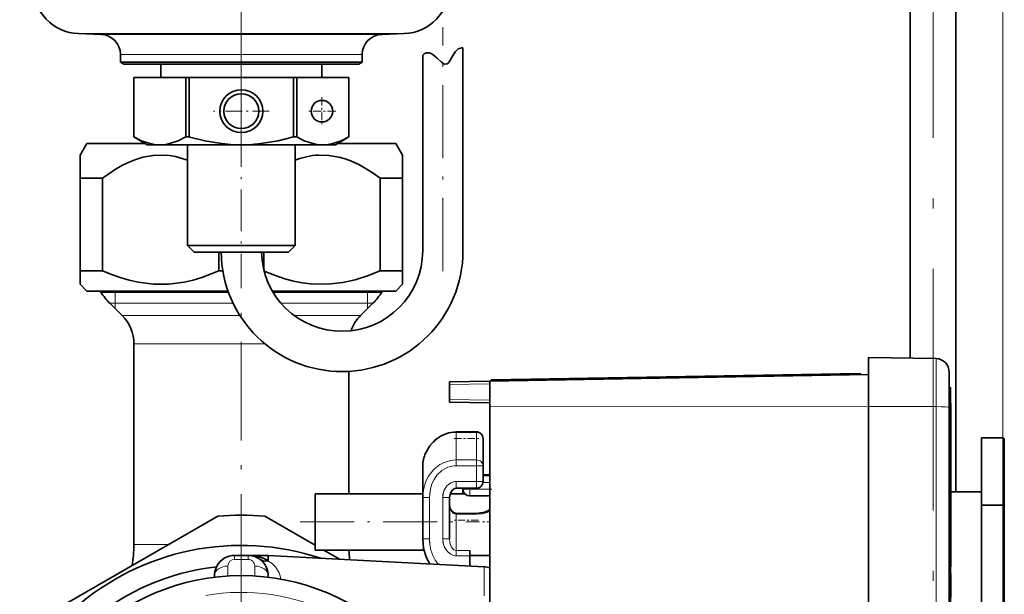
# Model space of a CAD drawing. Extents: x 0 to 420, y 0 to 297.
# Drawn here: x 287 to 336, y 122 to 150 of the extents above; entities that cross this region are included whole.
import ezdxf

# ---------------------------------------------------------------- set-up
doc = ezdxf.new("R2010")
doc.units = 0
doc.linetypes.add('DASHDOT', pattern=[18.5, 12, -3, 0.5, -3])

msp = doc.modelspace()

# ---------------------------------------------------------------- linework, layer by layer
at = {"color": 7, "lineweight": 13}
for p, q in [((336.164368, 127.349808), (336.164368, 261.098694)), ((336.164368, 127.349808), (336.164368, 256.232941)), ((290.282959, 149.543243), (302.238831, 149.543243)), ((306.445801, 149.543243), (302.238831, 149.543243)), ((301.703613, 149.504272), (291.399292, 149.504272)), ((305.329468, 149.504272), (301.703613, 149.504272)), ((301.240936, 148.504883), (292.36438, 148.504883)), ((304.36438, 148.504883), (301.240936, 148.504883)), ((292.097717, 136.69397), (292.097717, 136.755219)), ((292.097717, 136.145569), (292.097717, 136.69397)), ((304.631042, 136.755219), (304.631042, 136.69397)), ((304.631042, 136.69397), (304.631042, 136.145569)), ((295.236755, 136.145569), (291.840698, 136.145569)), ((292.097717, 135.88855), (292.097717, 136.145569)), ((295.236755, 136.145569), (297.960938, 136.145569)), ((300.332916, 136.145569), (304.888062, 136.145569)), ((304.631042, 136.145569), (304.631042, 135.88855)), ((292.445251, 135.541016), (295.526611, 135.541016)), ((295.526611, 135.541016), (298.297577, 135.541016)), ((300.983429, 135.541016), (304.283508, 135.541016)), ((293.031036, 134.126801), (295.807434, 134.126801)), ((295.807434, 134.126801), (299.546295, 134.126801)), ((332.842682, 133.396835), (332.842682, 131.015884)), ((328.093903, 132.643112), (328.095062, 132.576462)), ((310.697723, 132.139465), (308.697723, 132.104568)), ((311.763062, 132.358063), (311.764221, 132.291397)), ((308.697723, 131.374344), (310.697723, 131.339432)), ((310.697723, 131.009201), (329.497711, 131.037796)), ((332.842682, 131.015884), (329.497711, 131.020966)), ((332.842682, 114.202415), (332.842682, 131.015884)), ((333.497711, 130.955215), (333.564392, 130.955215)), ((309.031036, 129.735291), (309.031036, 129.760757)), ((309.031036, 128.364349), (309.031036, 129.735291)), ((310.031036, 129.735291), (309.031036, 129.735291)), ((310.031036, 129.735291), (310.031036, 129.760757)), ((310.031036, 129.735291), (310.031036, 128.364349)), ((336.164368, 126.121887), (336.164368, 129.455215)), ((307.481293, 128.623718), (307.477875, 128.624954)), ((307.484558, 128.632385), (307.481293, 128.623718)), ((309.031036, 128.078949), (309.031036, 128.364349)), ((309.031036, 128.364349), (310.031036, 128.364349)), ((310.031036, 128.078949), (309.031036, 128.078949)), ((310.031036, 128.078949), (310.031036, 128.364349)), ((310.031036, 127.295357), (310.031036, 128.078949)), ((310.031036, 128.078949), (310.36438, 128.078949)), ((310.36438, 127.576843), (310.697723, 127.576843)), ((309.031036, 127.295357), (310.031036, 127.295357)), ((309.031036, 126.962021), (309.031036, 127.295357)), ((310.031036, 126.962021), (310.031036, 127.295357)), ((310.36438, 127.295357), (310.031036, 127.295357)), ((310.697723, 127.244415), (310.360474, 127.244415)), ((309.697723, 126.910156), (309.36438, 126.910156)), ((309.697723, 126.962013), (309.697723, 126.910156)), ((309.697723, 126.910156), (310.697723, 126.910156)), ((309.697723, 126.910156), (309.697723, 126.576828)), ((307.697723, 126.500854), (307.36438, 126.500854)), ((307.697723, 126.500854), (307.697723, 124.454193)), ((308.36438, 124.454193), (308.36438, 126.500854)), ((308.697723, 126.500854), (308.36438, 126.500854)), ((336.164368, 113.886429), (336.164368, 126.121887)), ((309.031036, 125.710762), (309.031036, 125.671753)), ((310.031036, 125.671753), (309.031036, 125.671753)), ((309.031036, 123.862473), (309.031036, 125.671753)), ((310.031036, 125.710762), (310.031036, 125.671753)), ((293.031036, 124.162361), (294.751587, 124.162361)), ((301.975342, 124.162361), (302.030884, 124.162361)), ((307.697723, 124.454193), (307.36438, 124.454193)), ((308.697723, 124.454193), (308.36438, 124.454193)), ((309.031036, 123.862473), (309.697723, 123.862473)), ((309.031036, 123.862473), (309.031036, 123.604332)), ((298.031036, 123.621887), (298.031036, 123.426628)), ((298.697723, 123.426628), (298.031036, 123.426628)), ((298.697723, 123.621887), (298.733429, 123.621597)), ((298.697723, 123.621887), (298.697723, 123.426628)), ((309.697723, 123.604332), (309.031036, 123.604332)), ((297.697723, 123.093292), (297.697723, 122.601662)), ((299.031036, 122.601662), (299.031036, 123.093292)), ((310.416718, 123.060127), (310.416718, 121.621887))]:
    msp.add_line(p, q, dxfattribs=at)
at = {"color": 7, "linetype": 'DASHDOT', "lineweight": 13}
for p, q in [((298.36438, 143.378448), (298.36438, 191.095627)), ((332.697601, 107.358139), (332.697601, 156.622833)), ((298.36438, 125.92189), (298.36438, 97.321884))]:
    msp.add_line(p, q, dxfattribs=at)
at = {"color": 7, "lineweight": 35}
for p, q in [((333.830933, 152.517441), (333.830933, 126.788513)), ((333.830933, 152.517441), (333.830933, 126.788521)), ((331.56427, 152.400024), (331.56427, 133.419113)), ((291.399292, 149.504272), (290.282959, 149.543243)), ((305.329468, 149.504272), (306.445801, 149.543243)), ((309.36438, 138.755219), (309.36438, 148.831116)), ((292.36438, 148.118118), (292.36438, 148.504883)), ((295.487823, 148.118118), (292.36438, 148.118118)), ((292.531036, 148.021881), (292.36438, 148.118118)), ((301.240936, 148.118118), (295.487823, 148.118118)), ((301.240936, 148.118118), (304.36438, 148.118118)), ((304.197723, 148.021881), (304.36438, 148.118118)), ((304.36438, 148.118118), (304.36438, 148.504883)), ((307.36438, 138.755219), (307.36438, 148.467697)), ((292.531036, 148.021881), (295.567719, 148.021881)), ((294.36438, 148.021881), (294.36438, 147.355225)), ((295.567719, 148.021881), (304.197723, 148.021881)), ((302.36438, 148.021881), (302.36438, 147.355225)), ((293.031036, 147.355225), (293.031921, 147.355225)), ((293.031036, 147.355225), (293.031036, 144.406784)), ((293.031921, 147.355225), (295.613922, 147.355225)), ((293.031921, 147.355225), (293.031921, 144.406784)), ((295.613922, 147.355225), (295.782379, 147.355225)), ((295.613922, 147.355225), (295.613922, 144.406784)), ((300.946381, 147.355225), (295.782379, 147.355225)), ((295.782379, 147.355225), (295.782379, 144.406784)), ((300.946381, 147.355225), (301.114838, 147.355225)), ((300.946381, 147.355225), (300.946381, 144.406784)), ((303.696838, 147.355225), (301.114838, 147.355225)), ((301.114838, 147.355225), (301.114838, 144.406784)), ((303.696838, 147.355225), (303.697723, 147.355225)), ((303.696838, 147.355225), (303.696838, 144.406784)), ((303.697723, 147.355225), (303.697723, 144.406784)), ((293.031036, 144.406784), (293.031921, 144.406784)), ((293.697723, 144.021881), (293.031036, 144.406784)), ((295.613922, 144.406784), (295.782379, 144.406784)), ((295.814972, 144.397736), (295.782379, 144.406784)), ((300.946381, 144.406784), (301.114838, 144.406784)), ((303.031036, 144.021881), (303.697723, 144.406784)), ((303.696838, 144.406784), (303.697723, 144.406784)), ((290.697723, 144.088562), (290.36438, 143.5112)), ((293.582214, 144.088562), (290.697723, 144.088562)), ((293.697723, 144.021881), (294.322937, 144.021881)), ((294.322937, 144.021881), (296.127075, 144.021881)), ((295.697723, 144.021881), (295.697723, 139.021881)), ((296.127075, 144.021881), (298.36438, 144.021881)), ((298.36438, 144.021881), (302.405823, 144.021881)), ((301.031036, 144.021881), (301.031036, 139.021881)), ((302.405823, 144.021881), (303.031036, 144.021881)), ((306.031036, 144.088562), (303.147156, 144.088562)), ((306.031036, 144.088562), (306.36438, 143.5112)), ((290.36438, 142.356506), (290.36438, 143.5112)), ((306.36438, 143.5112), (306.36438, 142.356506)), ((291.477631, 142.356506), (290.36438, 142.356506)), ((290.36438, 137.755219), (290.36438, 142.356506)), ((291.477631, 137.755219), (291.477631, 142.356506)), ((306.36438, 142.356506), (305.251129, 142.356506)), ((305.251129, 137.755219), (305.251129, 142.356506)), ((306.36438, 137.755219), (306.36438, 142.356506)), ((295.697723, 139.021881), (297.085907, 139.021881)), ((296.031036, 138.688553), (295.697723, 139.021881)), ((297.085907, 139.021881), (301.031036, 139.021881)), ((300.697723, 138.688553), (301.031036, 139.021881)), ((296.031036, 138.688553), (297.245728, 138.688553)), ((297.245728, 138.688553), (300.697723, 138.688553)), ((297.251129, 137.755219), (297.251129, 138.688507)), ((299.477631, 137.809875), (299.477631, 138.688507)), ((291.477631, 137.755219), (290.36438, 137.755219)), ((290.36438, 137.088562), (290.36438, 137.755219)), ((297.448303, 137.755219), (297.251129, 137.755219)), ((306.36438, 137.755219), (305.251129, 137.755219)), ((306.36438, 137.755219), (306.36438, 137.088562)), ((290.697723, 136.755219), (290.36438, 137.088562)), ((306.031036, 136.755219), (306.36438, 137.088562)), ((297.707397, 136.755219), (290.697723, 136.755219)), ((291.397705, 136.755219), (291.397705, 136.69397)), ((291.397705, 136.69397), (295.024384, 136.69397)), ((297.729126, 136.69397), (295.024384, 136.69397)), ((302.039978, 136.755219), (299.900269, 136.755219)), ((305.331055, 136.69397), (299.936371, 136.69397)), ((306.031036, 136.755219), (302.039978, 136.755219)), ((305.331055, 136.755219), (305.331055, 136.69397)), ((292.445251, 135.541016), (291.840698, 136.145569)), ((304.283508, 135.541016), (304.888062, 136.145569)), ((293.031036, 134.126801), (293.031036, 124.162361)), ((329.497711, 131.020966), (329.497711, 133.455215)), ((332.842682, 133.396835), (329.497711, 133.455215)), ((303.697723, 132.764435), (303.697723, 126.688507)), ((310.697723, 132.272781), (329.497711, 132.600937)), ((328.093903, 132.643112), (311.763062, 132.358063)), ((328.093903, 132.643112), (329.09375, 132.660568)), ((329.09375, 132.660568), (329.09491, 132.593903)), ((333.497711, 130.957794), (333.497711, 132.73027)), ((308.697723, 132.237885), (310.697723, 132.272781)), ((308.697723, 132.104568), (308.697723, 132.237885)), ((308.697723, 131.374344), (308.697723, 132.104568)), ((310.697723, 131.009201), (310.697723, 132.272781)), ((311.763062, 132.358063), (310.763214, 132.340607)), ((310.763214, 132.340607), (310.764374, 132.273956)), ((333.497711, 131.955215), (333.564392, 131.955215)), ((333.564392, 130.955215), (333.564392, 131.955215)), ((308.697723, 131.241028), (308.697723, 131.374344)), ((310.697723, 131.206116), (308.697723, 131.241028)), ((310.697723, 131.009201), (310.697723, 114.104454)), ((329.497711, 131.020966), (329.497711, 114.207504)), ((333.571045, 131.160355), (333.564392, 131.160355)), ((333.571045, 130.233261), (333.571045, 131.160355)), ((333.497711, 130.957794), (333.497711, 114.144325)), ((333.564392, 130.955215), (333.564392, 116.955223)), ((333.571045, 130.233261), (333.564392, 130.233261)), ((333.571045, 130.233032), (333.571045, 130.252502)), ((333.571045, 129.416763), (333.571045, 130.233261)), ((309.031036, 129.760757), (310.031036, 129.760757)), ((310.36438, 128.078949), (310.36438, 129.427429)), ((333.571045, 129.416763), (333.564392, 129.416763)), ((333.571045, 129.057785), (333.564392, 129.057785)), ((333.571045, 129.057724), (333.571045, 129.480865)), ((333.571045, 127.596245), (333.571045, 129.057785)), ((335.097717, 126.121887), (335.097717, 129.455215)), ((335.097717, 129.455215), (336.164368, 129.455215)), ((336.231049, 129.38855), (336.231049, 126.094269)), ((310.36438, 128.078949), (310.36438, 127.295357)), ((307.36438, 127.974815), (307.36438, 126.500854)), ((310.36438, 127.621887), (310.697723, 127.621887)), ((333.571045, 127.596245), (333.564392, 127.596245)), ((333.571045, 127.360672), (333.571045, 127.596214)), ((333.571045, 127.360672), (333.564392, 127.360672)), ((333.571045, 127.211632), (333.564392, 127.211632)), ((333.571045, 127.211617), (333.571045, 127.360672)), ((333.571045, 126.929581), (333.571045, 127.211632)), ((302.031036, 126.688553), (302.031036, 123.88855)), ((302.031036, 126.688553), (307.36438, 126.688553)), ((308.727234, 126.688553), (309.4487, 126.688553)), ((310.031036, 126.962021), (309.031036, 126.962021)), ((309.36438, 126.910156), (309.36438, 126.962013)), ((309.36438, 126.688553), (309.36438, 126.910156)), ((310.697723, 126.576828), (309.697723, 126.576828)), ((335.097717, 126.788551), (333.564362, 126.788551)), ((333.571045, 126.929581), (333.564392, 126.929581)), ((333.571045, 126.640717), (333.571045, 126.929581)), ((333.571045, 126.501694), (333.571045, 126.640717)), ((307.36438, 124.454193), (307.36438, 126.500854)), ((308.697723, 126.500854), (308.697723, 124.454193)), ((333.571045, 126.501694), (333.564392, 126.501694)), ((333.571045, 126.081825), (333.564392, 126.081825)), ((333.571045, 126.081825), (333.571045, 126.501694)), ((333.571045, 125.832626), (333.571045, 126.081825)), ((335.097717, 126.121887), (335.097717, 113.849182)), ((336.164368, 126.121887), (335.097717, 126.121887)), ((336.231049, 126.094269), (336.231049, 113.886429)), ((310.031036, 125.710762), (309.031036, 125.710762)), ((333.571045, 125.832626), (333.564392, 125.832626)), ((333.571045, 125.509308), (333.571045, 125.832626)), ((289.157898, 120.932724), (297.195038, 125.572968)), ((299.533722, 125.572968), (302.031433, 124.130913)), ((333.571045, 125.509308), (333.564392, 125.509308)), ((333.571045, 125.365479), (333.564392, 125.365479)), ((333.571045, 125.365479), (333.571045, 125.509308)), ((333.571045, 124.724449), (333.571045, 125.365479)), ((333.571045, 124.724449), (333.564392, 124.724449)), ((333.571045, 124.442398), (333.571045, 124.724449)), ((333.571045, 124.442398), (333.564392, 124.442398)), ((333.571045, 123.801376), (333.571045, 124.442398)), ((302.031036, 123.88855), (307.430176, 123.88855)), ((302.451263, 123.888527), (303.236145, 123.435371)), ((309.697723, 123.862473), (309.697723, 123.621887)), ((333.571045, 123.801376), (333.564392, 123.801376)), ((333.571045, 123.46804), (333.571045, 123.801376)), ((298.031036, 123.621887), (298.697723, 123.621887)), ((299.697723, 123.621887), (298.697723, 123.621887)), ((298.729584, 123.621574), (298.721313, 123.621704)), ((298.729584, 123.621574), (298.721802, 123.621696)), ((299.309113, 123.413193), (299.295898, 123.423149)), ((310.416718, 123.060127), (299.697723, 123.621887)), ((299.697723, 123.371887), (299.697723, 123.621887)), ((309.697723, 123.621887), (310.697723, 123.621887)), ((309.697723, 123.621887), (309.697723, 123.097794)), ((333.571045, 123.46804), (333.564392, 123.46804)), ((333.571045, 123.185989), (333.564392, 123.185989)), ((333.571045, 123.185989), (333.571045, 123.46804)), ((333.571045, 123.057785), (333.571045, 123.185989)), ((333.571045, 123.057785), (333.564392, 123.057785)), ((333.571045, 122.724449), (333.564392, 122.724449)), ((333.571045, 122.442398), (333.571045, 122.724449)), ((297.031036, 122.540771), (297.031036, 122.621887)), ((299.697723, 122.621887), (299.697723, 122.540771)), ((333.571045, 122.442398), (333.564392, 122.442398)), ((333.571045, 121.544968), (333.571045, 122.442398))]:
    msp.add_line(p, q, dxfattribs=at)
at = {"color": 7, "linetype": 'DASHDOT', "lineweight": 13, "ltscale": 0.302723}
msp.add_line((308.36438, 137.74614), (308.36438, 149.855057), dxfattribs=at)
at = {"color": 7, "linetype": 'DASHDOT', "lineweight": 13, "ltscale": 0.069334}
msp.add_line((298.36438, 147.075226), (298.36438, 144.30188), dxfattribs=at)
at = {"color": 7, "linetype": 'DASHDOT', "lineweight": 13, "ltscale": 0.034667}
msp.add_line((302.36438, 146.381897), (302.36438, 144.995224), dxfattribs=at)
at = {"color": 7, "linetype": 'DASHDOT', "lineweight": 13, "ltscale": 0.069333}
msp.add_line((299.751038, 145.688553), (296.977722, 145.688553), dxfattribs=at)
at = {"color": 7, "linetype": 'DASHDOT', "lineweight": 13, "ltscale": 0.034666}
msp.add_line((303.057709, 145.688553), (301.671051, 145.688553), dxfattribs=at)
at = {"color": 7, "linetype": 'DASHDOT', "lineweight": 13, "ltscale": 0.171547}
msp.add_line((298.36438, 144.978607), (298.36438, 138.11673), dxfattribs=at)
at = {"color": 7, "linetype": 'DASHDOT', "lineweight": 13, "ltscale": 0.409006}
msp.add_line((298.36438, 121.758354), (298.36438, 138.118576), dxfattribs=at)
at = {"color": 7, "linetype": 'DASHDOT', "lineweight": 13, "ltscale": 0.002533}
for p, q in [((328.093445, 132.669006), (328.095215, 132.567703)), ((311.762604, 132.383942), (311.764374, 132.282654))]:
    msp.add_line(p, q, dxfattribs=at)
at = {"color": 7, "linetype": 'DASHDOT', "lineweight": 13, "ltscale": 0.002}
msp.add_line((333.491058, 130.955215), (333.571045, 130.955215), dxfattribs=at)
at = {"color": 7, "linetype": 'DASHDOT', "lineweight": 13, "ltscale": 0.03}
for p, q in [((308.931061, 129.427429), (310.131042, 129.427429)), ((308.931061, 128.078949), (310.131042, 128.078949))]:
    msp.add_line(p, q, dxfattribs=at)
at = {"color": 7, "linetype": 'DASHDOT', "lineweight": 13, "ltscale": 0.023518}
msp.add_line((310.031036, 128.157349), (310.031036, 127.216629), dxfattribs=at)
at = {"color": 7, "linetype": 'DASHDOT', "lineweight": 13, "ltscale": 0.030009}
for p, q in [((310.131073, 127.295357), (308.930695, 127.295357)), ((310.131073, 125.377426), (308.930695, 125.377426))]:
    msp.add_line(p, q, dxfattribs=at)
at = {"color": 7, "linetype": 'DASHDOT', "lineweight": 13, "ltscale": 0.010118}
msp.add_line((310.731445, 127.244415), (310.326721, 127.244415), dxfattribs=at)
at = {"color": 7, "linetype": 'DASHDOT', "lineweight": 13, "ltscale": 0.367183}
msp.add_line((336.164368, 112.662483), (336.164368, 127.349808), dxfattribs=at)
at = {"color": 7, "linetype": 'DASHDOT', "lineweight": 13, "ltscale": 0.0614}
msp.add_line((307.697723, 124.249527), (307.697723, 126.705521), dxfattribs=at)
at = {"color": 7, "linetype": 'DASHDOT', "lineweight": 13, "ltscale": 0.06141}
msp.add_line((308.36438, 126.705551), (308.36438, 124.249161), dxfattribs=at)
at = {"color": 7, "linetype": 'DASHDOT', "lineweight": 13, "ltscale": 0.03001}
msp.add_line((310.79776, 126.910156), (309.597351, 126.910156), dxfattribs=at)
at = {"color": 7, "linetype": 'DASHDOT', "lineweight": 13, "ltscale": 0.001556}
msp.add_line((309.697723, 126.904968), (309.697723, 126.967201), dxfattribs=at)
at = {"color": 7, "linetype": 'DASHDOT', "lineweight": 13, "ltscale": 0.22253}
msp.add_line((301.289276, 125.288551), (310.19046, 125.288551), dxfattribs=at)
at = {"color": 7, "linetype": 'DASHDOT', "lineweight": 13, "ltscale": 0.01}
msp.add_line((310.331055, 125.288551), (310.731049, 125.288551), dxfattribs=at)
at = {"color": 7, "linetype": 'DASHDOT', "lineweight": 13, "ltscale": 0.02001}
msp.add_line((309.764404, 123.604332), (308.96402, 123.604332), dxfattribs=at)
at = {"color": 7, "lineweight": 35}
for points in [[(307.36438, 148.467697), (307.372711, 148.477036), (307.434418, 148.534485), (307.537384, 148.588226), (307.6922, 148.58725), (307.786713, 148.548569), (307.887085, 148.483932), (308.083588, 148.31395), (308.295288, 148.121948), (308.409973, 148.046951), (308.469147, 148.026428), (308.582489, 148.043701), (308.629517, 148.079926), (308.708069, 148.183151), (308.836975, 148.423065), (308.969147, 148.636093), (309.126373, 148.778351), (309.195923, 148.809937), (309.307556, 148.831329), (309.36438, 148.831116)], [(294.322937, 144.021881), (294.052734, 144.039886), (293.781647, 144.093445), (293.408081, 144.221573), (293.031921, 144.406784)], [(295.613922, 144.406784), (295.237762, 144.221573), (294.864227, 144.093445), (294.59314, 144.039886), (294.322937, 144.021881)], [(298.36438, 144.021881), (297.823975, 144.039886), (297.281799, 144.093445), (296.550903, 144.21817), (295.814972, 144.397736)], [(300.946381, 144.406784), (300.194061, 144.221573), (299.44696, 144.093445), (298.904785, 144.039886), (298.36438, 144.021881)], [(302.405823, 144.021881), (302.13562, 144.039886), (301.864532, 144.093445), (301.490997, 144.221573), (301.114838, 144.406784)], [(303.696838, 144.406784), (303.320679, 144.221573), (302.947113, 144.093445), (302.676025, 144.039886), (302.405823, 144.021881)], [(295.697601, 143.256989), (295.099213, 143.433487), (294.794678, 143.484497), (294.488129, 143.508987), (293.981415, 143.490051), (293.479492, 143.398636), (293.135468, 143.294907), (292.79776, 143.161377), (292.467255, 143.001099), (292.14447, 142.817276), (291.477631, 142.356506)], [(302.200867, 143.507339), (302.706268, 143.494339), (303.207458, 143.408997), (303.523315, 143.31868), (303.834106, 143.20285), (304.201172, 143.032501), (304.558899, 142.832703), (304.909821, 142.605591), (305.251129, 142.356506)], [(291.477631, 137.755219), (291.912872, 137.574615), (292.352203, 137.419128), (292.795013, 137.291229), (293.240723, 137.193085), (294.004425, 137.09935), (294.769958, 137.102249), (295.533417, 137.201645), (295.96759, 137.299942), (296.398987, 137.426376), (297.251129, 137.755219)], [(302.200867, 137.09079), (301.793152, 137.115692), (301.386383, 137.167862), (300.952515, 137.252975), (300.521057, 137.366867), (300.004486, 137.539917), (299.493439, 137.748215)], [(302.200867, 137.09079), (302.805634, 137.104767), (303.408844, 137.178955), (304.008606, 137.31076), (304.633728, 137.50679), (305.251129, 137.755219)], [(309.031036, 129.760757), (308.641785, 129.711792), (308.280914, 129.570557), (307.965515, 129.350159), (307.714142, 129.071869), (307.508118, 128.702911), (307.477875, 128.624954)], [(308.697723, 126.500938), (308.737305, 126.716537), (308.83963, 126.876236), (308.960358, 126.951103), (309.031036, 126.962021)], [(308.697723, 126.128204), (308.737061, 125.934395), (308.842957, 125.785576), (308.982788, 125.715347), (309.031036, 125.710762)], [(336.164368, 126.121887), (336.20874, 126.114845), (336.224365, 126.106308), (336.230316, 126.098328), (336.231049, 126.094269)], [(310.698303, 125.90213), (310.637329, 125.854721), (310.450043, 125.771706), (310.133728, 125.714127), (310.031036, 125.710762)], [(307.36438, 124.453903), (307.412415, 123.969391), (307.557587, 123.501442), (307.713654, 123.201775)], [(298.729797, 123.621658), (299.116608, 123.581764), (299.364532, 123.517494), (299.697723, 123.371887)], [(299.686676, 123.358902), (299.560944, 123.338554), (299.435547, 123.351799), (299.308167, 123.413902)]]:
    msp.add_lwpolyline(points, dxfattribs=at)
at = {"color": 7, "lineweight": 13}
for points in [[(309.031036, 129.735291), (308.725342, 129.705612), (308.432678, 129.618286), (308.0784, 129.420197), (307.784943, 129.14505), (307.563599, 128.811035), (307.484558, 128.632385)], [(307.36438, 126.500854), (307.381042, 126.766937), (307.431702, 127.028801), (307.519135, 127.288406), (307.642242, 127.534523), (307.894287, 127.866455), (308.048615, 128.008331), (308.220032, 128.130402), (308.475525, 128.258469), (308.750519, 128.337982), (309.031036, 128.364349)], [(309.031036, 128.078949), (308.818085, 128.05899), (308.612549, 128.000122), (308.316589, 127.836044), (308.072296, 127.602043), (307.931458, 127.398773), (307.823792, 127.175995), (307.745026, 126.922325), (307.697723, 126.500854)], [(308.36438, 126.500854), (308.382812, 126.687859), (308.438904, 126.867256), (308.570404, 127.076355), (308.763702, 127.229095), (308.893433, 127.278366), (309.031036, 127.295357)], [(309.031036, 125.671753), (308.948608, 125.686264), (308.873322, 125.726883), (308.788361, 125.816971), (308.730988, 125.931343), (308.697723, 126.128296)], [(310.697784, 125.806946), (310.519257, 125.740105), (310.324829, 125.695587), (310.031036, 125.671753)], [(307.697723, 124.454193), (307.717194, 124.165565), (307.77597, 123.88282), (307.870117, 123.618523), (307.992554, 123.384483), (308.141785, 123.179512)], [(309.031036, 123.604332), (308.889343, 123.624176), (308.75769, 123.679993), (308.629089, 123.777885), (308.525635, 123.902367), (308.437561, 124.069649), (308.384064, 124.250763), (308.36438, 124.454193)], [(308.697723, 124.454193), (308.718201, 124.253052), (308.78183, 124.065201), (308.84082, 123.970932), (308.917236, 123.899101), (309.031036, 123.862473)], [(299.686676, 123.358932), (299.892517, 123.214394), (300.061951, 123.048439), (300.243713, 122.763931), (300.298431, 122.608475), (300.326294, 122.445518)]]:
    msp.add_lwpolyline(points, dxfattribs=at)
at = {"color": 7, "lineweight": 35}
for centre, radius in [((298.36438, 145.688553), 1.066667), ((298.36438, 145.688553), 0.866667), ((302.36438, 145.688553), 0.533333), ((298.36438, 111.621887), 11)]:
    msp.add_circle(centre, radius, dxfattribs=at)
for centre, radius, start, end in [((290.36438, 151.875153), 2.333333, 179.999995, 268.000002), ((306.36438, 151.875153), 2.333333, 272, 360), ((291.36438, 148.504883), 1, 360, 88), ((305.36438, 148.504883), 1, 91.999998, 179.999995), ((302.404419, 139.712402), 3.800824, 93.070391, 111.178233), ((303.36438, 138.755219), 6, 180.636651, 360), ((303.36438, 138.755219), 4, 180.954992, 360), ((294.197723, 138.502594), 3.333334, 212.859885, 225), ((302.531036, 138.502594), 3.333334, 314.999999, 327.14012), ((291.031036, 134.126801), 2, 360, 45.000001), ((305.697723, 134.126801), 2.000001, 135, 160.945034), ((332.831055, 132.73027), 0.666667, 360, 89.000001), ((310.031036, 129.427429), 0.333333, 0, 90.000003), ((336.164368, 129.38855), 0.066667, 360, 90.000003), ((309.26123, 127.979118), 1.896771, 160.092408, 180.117297), ((310.031036, 127.295357), 0.333333, 269.999997, 360), ((309.697723, 126.910156), 0.333333, 180.000005, 269.999997), ((298.36438, 111.621887), 14, 85.208768, 94.791237), ((298.36438, 111.621887), 12.5, 71.636212, 131.519882), ((286.36438, 124.162361), 6.666669, 351.019526, 359.999998), ((310.36438, 124.162361), 6.666668, 182.354225, 186.479959), ((298.031036, 122.621887), 1, 90.000003, 151.901426), ((298.69516, 122.615646), 1.006514, 46.434109, 89.855127), ((298.697723, 122.621887), 1, 28.210493, 46.146261), ((299.684937, 123.371803), 0.012816, 277.714594, 0.372302), ((298.36438, 111.621887), 11.5, 96.160348, 124.741944), ((298.031036, 122.621887), 1, 173.985723, 179.999995), ((298.037598, 122.618011), 1.007236, 151.726669, 173.716491), ((298.691162, 122.618011), 1.007236, 6.283503, 28.273334), ((298.686066, 122.61615), 1.012627, 9.554618, 28.2293), ((298.697723, 122.621887), 1, 360, 5.970603), ((310.36438, 122.061501), 1, 70.528779, 86.999999)]:
    msp.add_arc(centre, radius, start, end, dxfattribs=at)
at = {"color": 7, "lineweight": 13}
for centre, radius, start, end in [((309.206207, 127.978279), 1.841757, 159.484712, 180.107611), ((298.031036, 123.093292), 0.333333, 90.000201, 180.00005), ((298.697723, 123.093292), 0.333331, 0.000336, 90.000528), ((298.36438, 111.621887), 10.166667, 169.999993, 100.000014)]:
    msp.add_arc(centre, radius, start, end, dxfattribs=at)
for centre, major_axis, ratio, start_param, end_param in [((332.831055, 130.957794), (0.666656, 0), 0.087156, 0, 1.553343034), ((310.031036, 129.427429), (-0.333344, 0), 0.92361, 3.141592654, 4.71238898), ((310.031036, 128.078949), (0.333344, 0), 0.856187, 0, 1.570796327), ((297.697723, 122.621887), (-0.666656, 0), 0.707107, 4.71238898, 6.283185307), ((299.031036, 122.621887), (0.666656, 0), 0.707107, 0, 1.570796327), ((300.36438, 122.621887), (0.666656, 0), 0.379846, 3.141592654, 3.487445306)]:
    msp.add_ellipse(centre, major_axis=major_axis, ratio=ratio, start_param=start_param, end_param=end_param, dxfattribs=at)

doc.saveas('drawing.dxf')
